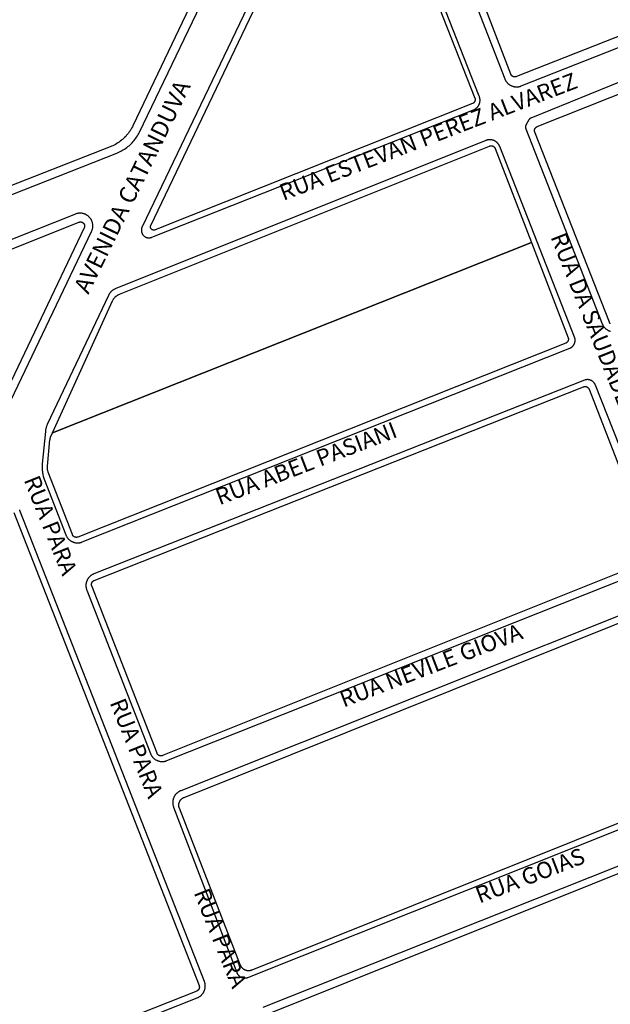
# Model space of a CAD drawing. Units: millimetres. Extents: x 689645 to 706753, y 7639402 to 7643507.
# Drawn here: x 706613 to 706618, y 7641927 to 7641934 of the extents above; entities that cross this region are included whole.
import ezdxf

# ---------------------------------------------------------------- set-up
doc = ezdxf.new("R2010")
doc.units = ezdxf.units.MM
doc.header["$LTSCALE"] = 4
doc.header["$MEASUREMENT"] = 0
for name, color, linetype in [('MEIO_FIO_CTGEO', 1, 'Continuous'), ('nome_trecho', 7, 'Continuous'), ('QUADRA_CTGEO', 7, 'Continuous')]:
    doc.layers.add(name, color=color, linetype=linetype)
doc.styles.get("Standard").update_dxf_attribs({"font": 'arial.ttf', "height": 3})

msp = doc.modelspace()

# ---------------------------------------------------------------- linework, layer by layer
at = {"layer": 'MEIO_FIO_CTGEO'}
for points in [[(706616.1737, 7641935.9878), (706617.1201, 7641933.5525), (706617.1213, 7641933.5495), (706617.1227, 7641933.5465), (706617.1241, 7641933.5436), (706617.1257, 7641933.5407), (706617.1273, 7641933.5378), (706617.129, 7641933.5351), (706617.1308, 7641933.5324), (706617.1328, 7641933.5297), (706617.1348, 7641933.5271), (706617.1369, 7641933.5246), (706617.1391, 7641933.5222), (706617.1413, 7641933.5199), (706617.1437, 7641933.5176), (706617.1461, 7641933.5154), (706617.1486, 7641933.5133), (706617.1511, 7641933.5112), (706617.1538, 7641933.5093), (706617.1565, 7641933.5075), (706617.1592, 7641933.5057), (706617.162, 7641933.5041), (706617.1649, 7641933.5025), (706617.1678, 7641933.501), (706617.1708, 7641933.4997), (706617.1738, 7641933.4984), (706617.1769, 7641933.4973), (706617.18, 7641933.4962), (706617.1831, 7641933.4953), (706617.1862, 7641933.4945), (706617.1894, 7641933.4937), (706617.1926, 7641933.4931), (706617.1959, 7641933.4926), (706617.1991, 7641933.4922), (706617.2024, 7641933.4919), (706617.2056, 7641933.4918), (706617.2089, 7641933.4917), (706617.2122, 7641933.4918), (706617.2154, 7641933.4919), (706617.2187, 7641933.4922), (706617.2219, 7641933.4926), (706617.2252, 7641933.4931), (706617.2284, 7641933.4937), (706617.2315, 7641933.4945), (706617.2347, 7641933.4953), (706617.2378, 7641933.4962), (706617.2409, 7641933.4973), (706617.244, 7641933.4984), (706619.0358, 7641934.2079)], [(706614.3763, 7641933.1519), (706615.5077, 7641935.5128)], [(706615.8579, 7641935.4942), (706614.3965, 7641932.439), (706614.3956, 7641932.4372), (706614.3949, 7641932.4353), (706614.3942, 7641932.4335), (706614.3935, 7641932.4316), (706614.393, 7641932.4297), (706614.3925, 7641932.4278), (706614.392, 7641932.4258), (706614.3917, 7641932.4239), (706614.3914, 7641932.4219), (706614.3911, 7641932.42), (706614.391, 7641932.418), (706614.3909, 7641932.416), (706614.3909, 7641932.414), (706614.3909, 7641932.412), (706614.391, 7641932.41), (706614.3912, 7641932.4081), (706614.3915, 7641932.4061), (706614.3918, 7641932.4041), (706614.3922, 7641932.4022), (706614.3926, 7641932.4003), (706614.3931, 7641932.3984), (706614.3937, 7641932.3965), (706614.3944, 7641932.3946), (706614.3951, 7641932.3927), (706614.3959, 7641932.3909), (706614.3967, 7641932.3891), (706614.3976, 7641932.3874), (706614.3986, 7641932.3856), (706614.3996, 7641932.3839), (706614.4007, 7641932.3823), (706614.4018, 7641932.3806), (706614.403, 7641932.3791), (706614.4043, 7641932.3775), (706614.4056, 7641932.376), (706614.4069, 7641932.3746), (706614.4083, 7641932.3732), (706614.4098, 7641932.3718), (706614.4113, 7641932.3705), (706614.4128, 7641932.3693), (706614.4144, 7641932.3681), (706614.416, 7641932.3669), (706614.4177, 7641932.3658), (706614.4194, 7641932.3648), (706614.4211, 7641932.3639), (706614.4229, 7641932.363), (706614.4247, 7641932.3621), (706614.4265, 7641932.3613), (706614.4284, 7641932.3606), (706614.4302, 7641932.36), (706614.4321, 7641932.3594), (706614.434, 7641932.3589), (706614.436, 7641932.3584), (706614.4379, 7641932.358), (706614.4399, 7641932.3577), (706614.4418, 7641932.3575), (706614.4438, 7641932.3573), (706614.4458, 7641932.3572), (706614.4478, 7641932.3571), (706614.4498, 7641932.3571), (706614.4517, 7641932.3572), (706614.4537, 7641932.3574), (706614.4557, 7641932.3576), (706614.4577, 7641932.3579), (706614.4596, 7641932.3583), (706614.4615, 7641932.3587), (706614.4635, 7641932.3592), (706614.4654, 7641932.3598), (706614.4672, 7641932.3604), (706614.4691, 7641932.3611), (706616.8841, 7641933.3181), (706616.8866, 7641933.3191), (706616.8891, 7641933.3203), (706616.8916, 7641933.3215), (706616.894, 7641933.3228), (706616.8964, 7641933.3242), (706616.8987, 7641933.3257), (706616.901, 7641933.3273), (706616.9032, 7641933.329), (706616.9054, 7641933.3307), (706616.9075, 7641933.3325), (706616.9095, 7641933.3343), (706616.9115, 7641933.3363), (706616.9134, 7641933.3383), (706616.9152, 7641933.3404), (706616.917, 7641933.3425), (706616.9187, 7641933.3447), (706616.9203, 7641933.3469), (706616.9218, 7641933.3493), (706616.9232, 7641933.3516), (706616.9246, 7641933.354), (706616.9259, 7641933.3565), (706616.9271, 7641933.359), (706616.9282, 7641933.3615), (706616.9292, 7641933.3641), (706616.9301, 7641933.3667), (706616.9309, 7641933.3693), (706616.9317, 7641933.372), (706616.9323, 7641933.3747), (706616.9329, 7641933.3774), (706616.9333, 7641933.3801), (706616.9337, 7641933.3829), (706616.934, 7641933.3856), (706616.9341, 7641933.3884), (706616.9342, 7641933.3911), (706616.9342, 7641933.3939), (706616.9341, 7641933.3967), (706616.9338, 7641933.3994), (706616.9335, 7641933.4022), (706616.9331, 7641933.4049), (706616.9326, 7641933.4076), (706616.932, 7641933.4103), (706616.9313, 7641933.413), (706616.9306, 7641933.4156), (706616.9297, 7641933.4183), (706616.9287, 7641933.4209), (706616.1199, 7641935.4847)], [(706619.0882, 7641933.9779), (706617.3165, 7641933.2574), (706617.3155, 7641933.257), (706617.3145, 7641933.2565), (706617.3135, 7641933.2561), (706617.3126, 7641933.2555), (706617.3117, 7641933.255), (706617.3108, 7641933.2544), (706617.3099, 7641933.2538), (706617.309, 7641933.2531), (706617.3082, 7641933.2524), (706617.3073, 7641933.2517), (706617.3065, 7641933.251), (706617.3058, 7641933.2502), (706617.305, 7641933.2495), (706617.3043, 7641933.2487), (706617.3036, 7641933.2478), (706617.303, 7641933.247), (706617.3023, 7641933.2461), (706617.3017, 7641933.2452), (706617.3012, 7641933.2443), (706617.3006, 7641933.2433), (706617.279, 7641933.204), (706617.2785, 7641933.2031), (706617.278, 7641933.2021), (706617.2776, 7641933.2012), (706617.2772, 7641933.2002), (706617.2768, 7641933.1992), (706617.2765, 7641933.1981), (706617.2762, 7641933.1971), (706617.2759, 7641933.1961), (706617.2757, 7641933.195), (706617.2755, 7641933.194), (706617.2753, 7641933.1929), (706617.2752, 7641933.1919), (706617.2751, 7641933.1908), (706617.2751, 7641933.1897), (706617.2751, 7641933.1886), (706617.2751, 7641933.1876), (706617.2751, 7641933.1865), (706617.2752, 7641933.1854), (706617.2754, 7641933.1844), (706617.2755, 7641933.1833), (706617.2757, 7641933.1823), (706617.276, 7641933.1812), (706617.2762, 7641933.1802), (706617.2765, 7641933.1792), (706617.2769, 7641933.1781), (706617.2773, 7641933.1771), (706617.8515, 7641931.7114), (706617.8527, 7641931.7084), (706617.854, 7641931.7054), (706617.8555, 7641931.7025), (706617.857, 7641931.6996), (706617.8587, 7641931.6967), (706617.8604, 7641931.694), (706617.8622, 7641931.6912), (706617.8641, 7641931.6886), (706617.8661, 7641931.686), (706617.8682, 7641931.6835), (706617.8704, 7641931.681), (706617.8727, 7641931.6787), (706617.875, 7641931.6764), (706617.8775, 7641931.6742), (706617.88, 7641931.6721), (706617.8825, 7641931.67), (706617.8852, 7641931.6681), (706617.8879, 7641931.6662), (706617.8906, 7641931.6645), (706617.8935, 7641931.6628), (706617.8964, 7641931.6613), (706617.8993, 7641931.6598), (706617.9023, 7641931.6584), (706617.9053, 7641931.6572), (706617.9084, 7641931.656), (706617.9115, 7641931.655), (706617.9146, 7641931.654)], [(706608.0276, 7641930.5557), (706614.2065, 7641932.9937), (706614.2165, 7641932.9979), (706614.2263, 7641933.0024), (706614.236, 7641933.0072), (706614.2455, 7641933.0123), (706614.2548, 7641933.0177), (706614.2639, 7641933.0235), (706614.2729, 7641933.0296), (706614.2816, 7641933.0359), (706614.2901, 7641933.0426), (706614.2983, 7641933.0495), (706614.3064, 7641933.0568), (706614.3141, 7641933.0643), (706614.3217, 7641933.072), (706614.3289, 7641933.08), (706614.3359, 7641933.0883), (706614.3426, 7641933.0967), (706614.349, 7641933.1054), (706614.3551, 7641933.1144), (706614.3609, 7641933.1235), (706614.3663, 7641933.1328), (706614.3715, 7641933.1423), (706614.3763, 7641933.1519)], [(706617.6439, 7641931.6096), (706617.0817, 7641933.0441), (706617.0807, 7641933.0466), (706617.0795, 7641933.0491), (706617.0783, 7641933.0515), (706617.077, 7641933.0539), (706617.0757, 7641933.0563), (706617.0742, 7641933.0586), (706617.0727, 7641933.0609), (706617.0711, 7641933.0631), (706617.0694, 7641933.0652), (706617.0676, 7641933.0673), (706617.0658, 7641933.0693), (706617.0639, 7641933.0713), (706617.062, 7641933.0732), (706617.0599, 7641933.075), (706617.0578, 7641933.0767), (706617.0557, 7641933.0784), (706617.0535, 7641933.08), (706617.0513, 7641933.0816), (706617.0489, 7641933.083), (706617.0466, 7641933.0844), (706617.0442, 7641933.0857), (706617.0418, 7641933.0869), (706617.0393, 7641933.088), (706617.0367, 7641933.0891), (706617.0342, 7641933.09), (706617.0316, 7641933.0909), (706617.029, 7641933.0916), (706617.0264, 7641933.0923), (706617.0237, 7641933.0929), (706617.021, 7641933.0934), (706617.0183, 7641933.0938), (706617.0156, 7641933.0941), (706617.0129, 7641933.0944), (706617.0102, 7641933.0945), (706617.0075, 7641933.0945), (706617.0047, 7641933.0945), (706617.002, 7641933.0943), (706616.9993, 7641933.0941), (706616.9966, 7641933.0937), (706616.9939, 7641933.0933), (706616.9912, 7641933.0928), (706616.9886, 7641933.0922), (706616.9859, 7641933.0915), (706616.9833, 7641933.0907), (706616.9808, 7641933.0898), (706616.9782, 7641933.0888), (706614.1954, 7641931.9731), (706614.1924, 7641931.9718), (706614.1894, 7641931.9705), (706614.1864, 7641931.969), (706614.1836, 7641931.9674), (706614.1807, 7641931.9657), (706614.178, 7641931.9639), (706614.1752, 7641931.962), (706614.1726, 7641931.9601), (706614.17, 7641931.958), (706614.1675, 7641931.9559), (706614.1651, 7641931.9536), (706614.1628, 7641931.9513), (706614.1605, 7641931.9489), (706614.1583, 7641931.9465), (706614.1562, 7641931.9439), (706614.1542, 7641931.9413), (706614.1523, 7641931.9386), (706614.1505, 7641931.9359), (706614.1488, 7641931.933), (706614.1472, 7641931.9302), (706614.1456, 7641931.9273), (706614.1442, 7641931.9243), (706613.6847, 7641930.9541), (706613.6825, 7641930.9491), (706613.6804, 7641930.944), (706613.6785, 7641930.9389), (706613.6768, 7641930.9337), (706613.6752, 7641930.9284), (706613.6738, 7641930.9231), (706613.6726, 7641930.9178), (706613.6716, 7641930.9124), (706613.6708, 7641930.907), (706613.6702, 7641930.9015), (706613.6465, 7641930.6583), (706613.6458, 7641930.6499), (706613.6454, 7641930.6415), (706613.6453, 7641930.633), (706613.6454, 7641930.6246), (706613.6459, 7641930.6162), (706613.6466, 7641930.6077), (706613.6476, 7641930.5994), (706613.6489, 7641930.591), (706613.6504, 7641930.5827), (706613.6523, 7641930.5745), (706613.6544, 7641930.5663), (706613.6567, 7641930.5582), (706613.6594, 7641930.5502), (706613.6623, 7641930.5423), (706613.8231, 7641930.1249), (706613.8244, 7641930.1218), (706613.8257, 7641930.1189), (706613.8271, 7641930.1159), (706613.8287, 7641930.113), (706613.8303, 7641930.1102), (706613.832, 7641930.1074), (706613.8339, 7641930.1047), (706613.8358, 7641930.102), (706613.8378, 7641930.0994), (706613.8399, 7641930.0969), (706613.8421, 7641930.0945), (706613.8443, 7641930.0921), (706613.8467, 7641930.0898), (706613.8491, 7641930.0876), (706613.8516, 7641930.0855), (706613.8542, 7641930.0835), (706613.8568, 7641930.0815), (706613.8595, 7641930.0797), (706613.8623, 7641930.0779), (706613.8651, 7641930.0762), (706613.868, 7641930.0747), (706613.8709, 7641930.0732), (706613.8739, 7641930.0718), (706613.8769, 7641930.0706), (706613.88, 7641930.0694), (706613.8831, 7641930.0684), (706613.8862, 7641930.0674), (706613.8894, 7641930.0666), (706613.8926, 7641930.0659), (706613.8958, 7641930.0653), (706613.899, 7641930.0648), (706613.9023, 7641930.0644), (706613.9055, 7641930.0641), (706613.9088, 7641930.0639), (706613.9121, 7641930.0639), (706613.9154, 7641930.0639), (706613.9186, 7641930.0641), (706613.9219, 7641930.0644), (706613.9252, 7641930.0648), (706613.9284, 7641930.0653), (706613.9316, 7641930.0659), (706613.9348, 7641930.0666), (706613.938, 7641930.0675), (706613.9411, 7641930.0684), (706613.9442, 7641930.0695), (706613.9473, 7641930.0706), (706617.6082, 7641931.5274), (706617.6103, 7641931.5282), (706617.6123, 7641931.5292), (706617.6142, 7641931.5301), (706617.6162, 7641931.5312), (706617.6181, 7641931.5323), (706617.6199, 7641931.5335), (706617.6218, 7641931.5348), (706617.6235, 7641931.5361), (706617.6253, 7641931.5375), (706617.6269, 7641931.5389), (706617.6286, 7641931.5404), (706617.6301, 7641931.542), (706617.6316, 7641931.5436), (706617.6331, 7641931.5452), (706617.6345, 7641931.5469), (706617.6359, 7641931.5487), (706617.6371, 7641931.5505), (706617.6383, 7641931.5523), (706617.6395, 7641931.5542), (706617.6406, 7641931.5562), (706617.6416, 7641931.5581), (706617.6426, 7641931.5601), (706617.6434, 7641931.5621), (706617.6442, 7641931.5642), (706617.645, 7641931.5663), (706617.6456, 7641931.5684), (706617.6462, 7641931.5705), (706617.6467, 7641931.5727), (706617.6472, 7641931.5748), (706617.6476, 7641931.577), (706617.6478, 7641931.5792), (706617.6481, 7641931.5814), (706617.6482, 7641931.5836), (706617.6482, 7641931.5858), (706617.6482, 7641931.588), (706617.6481, 7641931.5902), (706617.648, 7641931.5924), (706617.6477, 7641931.5946), (706617.6474, 7641931.5968), (706617.647, 7641931.599), (706617.6465, 7641931.6011), (706617.646, 7641931.6033), (706617.6453, 7641931.6054), (706617.6446, 7641931.6075), (706617.6439, 7641931.6096)], [(706613.8965, 7641932.5354), (706609.8903, 7641930.9437)], [(706612.8322, 7641929.9272), (706614.0176, 7641932.4057), (706614.019, 7641932.4087), (706614.0202, 7641932.4118), (706614.0214, 7641932.4149), (706614.0225, 7641932.418), (706614.0234, 7641932.4212), (706614.0242, 7641932.4244), (706614.025, 7641932.4276), (706614.0256, 7641932.4309), (706614.0261, 7641932.4341), (706614.0265, 7641932.4374), (706614.0267, 7641932.4407), (706614.0269, 7641932.444), (706614.0269, 7641932.4473), (706614.0268, 7641932.4506), (706614.0267, 7641932.4539), (706614.0264, 7641932.4572), (706614.0259, 7641932.4605), (706614.0254, 7641932.4638), (706614.0248, 7641932.467), (706614.024, 7641932.4702), (706614.0231, 7641932.4734), (706614.0222, 7641932.4766), (706614.0211, 7641932.4797), (706614.0199, 7641932.4828), (706614.0186, 7641932.4858), (706614.0172, 7641932.4888), (706614.0157, 7641932.4918), (706614.0141, 7641932.4946), (706614.0123, 7641932.4975), (706614.0105, 7641932.5003), (706614.0086, 7641932.503), (706614.0066, 7641932.5056), (706614.0046, 7641932.5082), (706614.0024, 7641932.5107), (706614.0001, 7641932.5131), (706613.9978, 7641932.5154), (706613.9954, 7641932.5177), (706613.9929, 7641932.5198), (706613.9903, 7641932.5219), (706613.9877, 7641932.5239), (706613.985, 7641932.5258), (706613.9822, 7641932.5276), (706613.9793, 7641932.5293), (706613.9765, 7641932.5309), (706613.9735, 7641932.5324), (706613.9705, 7641932.5338), (706613.9675, 7641932.5351), (706613.9644, 7641932.5363), (706613.9613, 7641932.5374), (706613.9581, 7641932.5384), (706613.9549, 7641932.5392), (706613.9517, 7641932.54), (706613.9484, 7641932.5406), (706613.9452, 7641932.5411), (706613.9419, 7641932.5416), (706613.9386, 7641932.5419), (706613.9353, 7641932.542), (706613.932, 7641932.5421), (706613.9287, 7641932.5421), (706613.9254, 7641932.5419), (706613.9221, 7641932.5416), (706613.9188, 7641932.5412), (706613.9155, 7641932.5407), (706613.9123, 7641932.5401), (706613.9091, 7641932.5394), (706613.9059, 7641932.5386), (706613.9027, 7641932.5376), (706613.8996, 7641932.5365), (706613.8965, 7641932.5354)], [(706617.7179, 7641931.2864), (706614.0349, 7641929.8308), (706614.0318, 7641929.8295), (706614.0288, 7641929.8282), (706614.0258, 7641929.8267), (706614.0229, 7641929.8251), (706614.02, 7641929.8234), (706614.0172, 7641929.8216), (706614.0145, 7641929.8197), (706614.0119, 7641929.8178), (706614.0093, 7641929.8157), (706614.0067, 7641929.8135), (706614.0043, 7641929.8113), (706614.0019, 7641929.809), (706613.9996, 7641929.8066), (706613.9974, 7641929.8041), (706613.9953, 7641929.8015), (706613.9933, 7641929.7989), (706613.9914, 7641929.7962), (706613.9896, 7641929.7935), (706613.9878, 7641929.7906), (706613.9862, 7641929.7877), (706613.9847, 7641929.7848), (706613.9832, 7641929.7818), (706613.9819, 7641929.7788), (706613.9807, 7641929.7757), (706613.9796, 7641929.7726), (706613.9786, 7641929.7694), (706613.9777, 7641929.7662), (706613.9769, 7641929.763), (706613.9762, 7641929.7598), (706613.9757, 7641929.7565), (706613.9752, 7641929.7532), (706613.9749, 7641929.7499), (706613.9747, 7641929.7466), (706613.9746, 7641929.7433), (706613.9746, 7641929.74), (706613.9748, 7641929.7366), (706613.975, 7641929.7333), (706613.9754, 7641929.73), (706613.9758, 7641929.7268), (706613.9764, 7641929.7235), (706613.9771, 7641929.7203), (706613.978, 7641929.7171), (706613.9789, 7641929.7139), (706613.9799, 7641929.7107), (706613.9811, 7641929.7076), (706614.4589, 7641928.4806), (706614.4601, 7641928.4776), (706614.4615, 7641928.4746), (706614.4629, 7641928.4717), (706614.4644, 7641928.4688), (706614.4661, 7641928.466), (706614.4678, 7641928.4632), (706614.4697, 7641928.4605), (706614.4716, 7641928.4579), (706614.4736, 7641928.4553), (706614.4757, 7641928.4528), (706614.4779, 7641928.4503), (706614.4801, 7641928.448), (706614.4825, 7641928.4457), (706614.4849, 7641928.4435), (706614.4874, 7641928.4414), (706614.49, 7641928.4394), (706614.4926, 7641928.4374), (706614.4953, 7641928.4356), (706614.4981, 7641928.4339), (706614.5009, 7641928.4322), (706614.5038, 7641928.4306), (706614.5067, 7641928.4292), (706614.5097, 7641928.4278), (706614.5127, 7641928.4266), (706614.5158, 7641928.4254), (706614.5189, 7641928.4244), (706614.522, 7641928.4235), (706614.5251, 7641928.4226), (706614.5283, 7641928.4219), (706614.5315, 7641928.4213), (706614.5348, 7641928.4208), (706614.538, 7641928.4204), (706614.5413, 7641928.4201), (706614.5446, 7641928.42), (706614.5478, 7641928.4199), (706614.5511, 7641928.42), (706614.5544, 7641928.4202), (706614.5576, 7641928.4204), (706614.5609, 7641928.4208), (706614.5641, 7641928.4214), (706614.5673, 7641928.422), (706614.5705, 7641928.4227), (706614.5736, 7641928.4235), (706614.5768, 7641928.4245), (706614.5799, 7641928.4255), (706614.5829, 7641928.4267), (706618.2433, 7641929.8848)], [(706618.2934, 7641930.0021), (706617.8005, 7641931.2504), (706617.7996, 7641931.2524), (706617.7987, 7641931.2544), (706617.7978, 7641931.2564), (706617.7967, 7641931.2583), (706617.7957, 7641931.2602), (706617.7945, 7641931.262), (706617.7933, 7641931.2638), (706617.792, 7641931.2656), (706617.7907, 7641931.2673), (706617.7893, 7641931.269), (706617.7878, 7641931.2706), (706617.7863, 7641931.2721), (706617.7848, 7641931.2737), (706617.7831, 7641931.2751), (706617.7815, 7641931.2765), (706617.7798, 7641931.2779), (706617.778, 7641931.2792), (706617.7762, 7641931.2804), (706617.7744, 7641931.2816), (706617.7725, 7641931.2827), (706617.7706, 7641931.2837), (706617.7687, 7641931.2847), (706617.7667, 7641931.2856), (706617.7647, 7641931.2864), (706617.7626, 7641931.2872), (706617.7606, 7641931.2879), (706617.7585, 7641931.2885), (706617.7564, 7641931.2891), (706617.7543, 7641931.2895), (706617.7521, 7641931.2899), (706617.75, 7641931.2903), (706617.7478, 7641931.2905), (706617.7456, 7641931.2907), (706617.7435, 7641931.2908), (706617.7413, 7641931.2909), (706617.7391, 7641931.2908), (706617.7369, 7641931.2907), (706617.7348, 7641931.2905), (706617.7326, 7641931.2903), (706617.7305, 7641931.29), (706617.7283, 7641931.2895), (706617.7262, 7641931.2891), (706617.7241, 7641931.2885), (706617.722, 7641931.2879), (706617.72, 7641931.2872), (706617.7179, 7641931.2864)], [(706613.4787, 7641930.3078), (706613.4778, 7641930.3103), (706613.4768, 7641930.3127)], [(706613.4208, 7641926.093), (706614.811, 7641926.644), (706614.8141, 7641926.6453), (706614.8171, 7641926.6467), (706614.8201, 7641926.6482), (706614.823, 7641926.6497), (706614.8258, 7641926.6514), (706614.8286, 7641926.6532), (706614.8314, 7641926.6551), (706614.834, 7641926.6571), (706614.8366, 7641926.6591), (706614.8391, 7641926.6613), (706614.8416, 7641926.6635), (706614.8439, 7641926.6659), (706614.8462, 7641926.6683), (706614.8484, 7641926.6708), (706614.8505, 7641926.6733), (706614.8525, 7641926.676), (706614.8545, 7641926.6787), (706614.8563, 7641926.6814), (706614.858, 7641926.6843), (706614.8597, 7641926.6871), (706614.8612, 7641926.6901), (706614.8626, 7641926.6931), (706614.8639, 7641926.6961), (706614.8651, 7641926.6992), (706614.8663, 7641926.7023), (706614.8673, 7641926.7055), (706614.8681, 7641926.7087), (706614.8689, 7641926.7119), (706614.8696, 7641926.7152), (706614.8701, 7641926.7184), (706614.8706, 7641926.7217), (706614.8709, 7641926.725), (706614.8711, 7641926.7283), (706614.8712, 7641926.7317), (706614.8712, 7641926.735), (706614.871, 7641926.7383), (706614.8708, 7641926.7416), (706614.8704, 7641926.7449), (706614.8699, 7641926.7482), (706614.8693, 7641926.7514), (706614.8686, 7641926.7547), (706614.8678, 7641926.7579), (706614.8668, 7641926.7611), (706614.8658, 7641926.7642), (706614.8646, 7641926.7673), (706613.4787, 7641930.3078)], [(706618.3456, 7641929.6629), (706614.6866, 7641928.2004), (706614.6835, 7641928.1992), (706614.6806, 7641928.1978), (706614.6776, 7641928.1963), (706614.6747, 7641928.1947), (706614.6719, 7641928.193), (706614.6691, 7641928.1913), (706614.6664, 7641928.1894), (706614.6638, 7641928.1874), (706614.6612, 7641928.1854), (706614.6587, 7641928.1832), (706614.6563, 7641928.181), (706614.6539, 7641928.1787), (706614.6517, 7641928.1763), (706614.6495, 7641928.1738), (706614.6474, 7641928.1713), (706614.6454, 7641928.1687), (706614.6435, 7641928.166), (706614.6417, 7641928.1633), (706614.6399, 7641928.1605), (706614.6383, 7641928.1576), (706614.6368, 7641928.1547), (706614.6354, 7641928.1517), (706614.634, 7641928.1487), (706614.6328, 7641928.1456), (706614.6317, 7641928.1425), (706614.6307, 7641928.1394), (706614.6298, 7641928.1362), (706614.629, 7641928.133), (706614.6284, 7641928.1298), (706614.6278, 7641928.1266), (706614.6273, 7641928.1233), (706614.627, 7641928.12), (706614.6268, 7641928.1167), (706614.6267, 7641928.1135), (706614.6267, 7641928.1102), (706614.6268, 7641928.1069), (706614.627, 7641928.1036), (706614.6274, 7641928.1003), (706614.6278, 7641928.0971), (706614.6284, 7641928.0938), (706614.6291, 7641928.0906), (706614.6299, 7641928.0874), (706614.6308, 7641928.0842), (706614.6318, 7641928.0811), (706614.6329, 7641928.078), (706615.1077, 7641926.8333), (706615.1086, 7641926.8313), (706615.1094, 7641926.8293), (706615.1104, 7641926.8273), (706615.1114, 7641926.8254), (706615.1125, 7641926.8235), (706615.1137, 7641926.8216), (706615.1149, 7641926.8198), (706615.1161, 7641926.818), (706615.1175, 7641926.8163), (706615.1189, 7641926.8146), (706615.1203, 7641926.813), (706615.1218, 7641926.8114), (706615.1234, 7641926.8098), (706615.125, 7641926.8084), (706615.1267, 7641926.8069), (706615.1284, 7641926.8056), (706615.1302, 7641926.8043), (706615.132, 7641926.803), (706615.1338, 7641926.8019), (706615.1357, 7641926.8007), (706615.1376, 7641926.7997), (706615.1396, 7641926.7987), (706615.1416, 7641926.7978), (706615.1436, 7641926.7969), (706615.1456, 7641926.7962), (706615.1477, 7641926.7955), (706615.1498, 7641926.7948), (706615.1519, 7641926.7943), (706615.1541, 7641926.7938), (706615.1562, 7641926.7934), (706615.1584, 7641926.793), (706615.1606, 7641926.7928), (706615.1627, 7641926.7926), (706615.1649, 7641926.7925), (706615.1671, 7641926.7924), (706615.1693, 7641926.7925), (706615.1715, 7641926.7926), (706615.1737, 7641926.7928), (706615.1758, 7641926.7931), (706615.178, 7641926.7934), (706615.1802, 7641926.7938), (706615.1823, 7641926.7943), (706615.1844, 7641926.7949), (706615.1865, 7641926.7955), (706615.1886, 7641926.7962), (706615.1906, 7641926.797), (706618.888, 7641928.2724)], [(706618.9803, 7641928.0336), (706615.304, 7641926.5701)]]:
    msp.add_lwpolyline(points, dxfattribs=at)
at = {"layer": 'QUADRA_CTGEO'}
for points in [[(706619.0466, 7641934.2969), (706617.2069, 7641933.5685), (706617.2059, 7641933.5681), (706617.2048, 7641933.5677), (706617.2038, 7641933.5674), (706617.2027, 7641933.5671), (706617.2017, 7641933.5669), (706617.2006, 7641933.5667), (706617.1995, 7641933.5665), (706617.1984, 7641933.5664), (706617.1973, 7641933.5663), (706617.1962, 7641933.5662), (706617.1952, 7641933.5662), (706617.1941, 7641933.5662), (706617.193, 7641933.5663), (706617.1919, 7641933.5664), (706617.1908, 7641933.5665), (706617.1897, 7641933.5667), (706617.1886, 7641933.5669), (706617.1876, 7641933.5671), (706617.1865, 7641933.5674), (706617.1855, 7641933.5677), (706617.1844, 7641933.5681), (706617.1834, 7641933.5685), (706617.1824, 7641933.5689), (706617.1814, 7641933.5694), (706617.1805, 7641933.5698), (706617.1795, 7641933.5704), (706617.1786, 7641933.5709), (706617.1776, 7641933.5715), (706617.1767, 7641933.5721), (706617.1759, 7641933.5728), (706617.175, 7641933.5735), (706617.1742, 7641933.5742), (706617.1734, 7641933.5749), (706617.1726, 7641933.5757), (706617.1718, 7641933.5765), (706617.1711, 7641933.5773), (706617.1704, 7641933.5781), (706617.1697, 7641933.579), (706617.1691, 7641933.5799), (706617.1685, 7641933.5808), (706617.1679, 7641933.5817), (706617.1674, 7641933.5826), (706617.1669, 7641933.5836), (706617.1664, 7641933.5846), (706617.1659, 7641933.5856), (706617.1655, 7641933.5866), (706616.2316, 7641936.0192)], [(706615.3861, 7641935.4214), (706614.3281, 7641933.2001), (706614.3281, 7641933.2001), (706614.3233, 7641933.1904), (706614.3181, 7641933.1809), (706614.3126, 7641933.1715), (706614.3068, 7641933.1623), (706614.3007, 7641933.1533), (706614.2943, 7641933.1446), (706614.2876, 7641933.136), (706614.2805, 7641933.1277), (706614.2733, 7641933.1197), (706614.2657, 7641933.1119), (706614.2579, 7641933.1044), (706614.2498, 7641933.0971), (706614.2415, 7641933.0901), (706614.233, 7641933.0834), (706614.2242, 7641933.077), (706614.2152, 7641933.0709), (706614.206, 7641933.0651), (706614.1966, 7641933.0596), (706614.1871, 7641933.0545), (706614.1773, 7641933.0497), (706614.1674, 7641933.0452), (706614.1574, 7641933.0411), (706607.9866, 7641930.6193)], [(706616.1233, 7641935.3715), (706616.8953, 7641933.4076), (706616.8957, 7641933.4066), (706616.896, 7641933.4056), (706616.8963, 7641933.4045), (706616.8966, 7641933.4034), (706616.8968, 7641933.4024), (706616.897, 7641933.4013), (706616.8972, 7641933.4002), (706616.8973, 7641933.3991), (706616.8974, 7641933.398), (706616.8975, 7641933.3969), (706616.8975, 7641933.3958), (706616.8974, 7641933.3947), (706616.8974, 7641933.3936), (706616.8973, 7641933.3925), (706616.8971, 7641933.3914), (706616.8969, 7641933.3903), (706616.8967, 7641933.3892), (706616.8965, 7641933.3881), (706616.8962, 7641933.387), (706616.8958, 7641933.386), (706616.8955, 7641933.385), (706616.8951, 7641933.3839), (706616.8946, 7641933.3829), (706616.8942, 7641933.3819), (706616.8936, 7641933.3809), (706616.8931, 7641933.38), (706616.8925, 7641933.379), (706616.8919, 7641933.3781), (706616.8913, 7641933.3772), (706616.8906, 7641933.3763), (706616.8899, 7641933.3755), (706616.8892, 7641933.3746), (706616.8884, 7641933.3738), (706616.8876, 7641933.3731), (706616.8868, 7641933.3723), (706616.886, 7641933.3716), (706616.8851, 7641933.3709), (706616.8842, 7641933.3702), (706616.8833, 7641933.3696), (706616.8824, 7641933.369), (706616.8815, 7641933.3684), (706616.8805, 7641933.3679), (706616.8795, 7641933.3674), (706616.8785, 7641933.367), (706616.8775, 7641933.3665), (706614.4944, 7641932.4162), (706614.4935, 7641932.4159), (706614.4927, 7641932.4156), (706614.4919, 7641932.4153), (706614.491, 7641932.4151), (706614.4901, 7641932.4149), (706614.4893, 7641932.4148), (706614.4884, 7641932.4146), (706614.4875, 7641932.4145), (706614.4867, 7641932.4144), (706614.4858, 7641932.4144), (706614.4849, 7641932.4144), (706614.484, 7641932.4144), (706614.4831, 7641932.4145), (706614.4823, 7641932.4145), (706614.4814, 7641932.4146), (706614.4805, 7641932.4148), (706614.4796, 7641932.415), (706614.4788, 7641932.4152), (706614.4779, 7641932.4154), (706614.4771, 7641932.4156), (706614.4763, 7641932.4159), (706614.4754, 7641932.4162), (706614.4746, 7641932.4166), (706614.4738, 7641932.417), (706614.473, 7641932.4174), (706614.4723, 7641932.4178), (706614.4715, 7641932.4182), (706614.4708, 7641932.4187), (706614.47, 7641932.4192), (706614.4693, 7641932.4198), (706614.4686, 7641932.4203), (706614.468, 7641932.4209), (706614.4673, 7641932.4215), (706614.4667, 7641932.4221), (706614.4661, 7641932.4228), (706614.4655, 7641932.4234), (706614.465, 7641932.4241), (706614.4644, 7641932.4248), (706614.4639, 7641932.4255), (706614.4634, 7641932.4263), (706614.463, 7641932.427), (706614.4626, 7641932.4278), (706614.4622, 7641932.4286), (706614.4618, 7641932.4294), (706614.4614, 7641932.4302), (706614.4611, 7641932.431), (706614.4608, 7641932.4318), (706614.4606, 7641932.4327), (706614.4603, 7641932.4335), (706614.4601, 7641932.4344), (706614.46, 7641932.4353), (706614.4598, 7641932.4361), (706614.4597, 7641932.437), (706614.4596, 7641932.4379), (706614.4596, 7641932.4388), (706614.4595, 7641932.4397), (706614.4596, 7641932.4405), (706614.4596, 7641932.4414), (706614.4597, 7641932.4423), (706614.4598, 7641932.4432), (706614.4599, 7641932.444), (706614.4601, 7641932.4449), (706614.4603, 7641932.4458), (706614.4605, 7641932.4466), (706614.4607, 7641932.4475), (706614.461, 7641932.4483), (706614.4613, 7641932.4491), (706614.4617, 7641932.4499), (706614.462, 7641932.4507), (706615.8613, 7641935.3808)], [(706617.9123, 7641931.7111), (706617.9115, 7641931.7119), (706617.9108, 7641931.7127), (706617.9101, 7641931.7135), (706617.9094, 7641931.7144), (706617.9088, 7641931.7153), (706617.9082, 7641931.7162), (706617.9076, 7641931.7171), (706617.907, 7641931.718), (706617.9065, 7641931.719), (706617.906, 7641931.72), (706617.9056, 7641931.7209), (706617.9052, 7641931.722), (706617.3457, 7641933.1519), (706617.3453, 7641933.1529), (706617.345, 7641933.154), (706617.3446, 7641933.155), (706617.3444, 7641933.1561), (706617.3441, 7641933.1572), (706617.3439, 7641933.1583), (706617.3438, 7641933.1594), (706617.3436, 7641933.1605), (706617.3436, 7641933.1616), (706617.3435, 7641933.1627), (706617.3435, 7641933.1638), (706617.3435, 7641933.1649), (706617.3436, 7641933.166), (706617.3437, 7641933.1671), (706617.3439, 7641933.1682), (706617.344, 7641933.1693), (706617.3443, 7641933.1703), (706617.3445, 7641933.1714), (706617.3448, 7641933.1725), (706617.3451, 7641933.1735), (706617.3455, 7641933.1746), (706617.3459, 7641933.1756), (706617.3464, 7641933.1766), (706617.3468, 7641933.1776), (706617.3473, 7641933.1786), (706617.3479, 7641933.1796), (706617.3485, 7641933.1805), (706617.3491, 7641933.1814), (706617.3497, 7641933.1823), (706617.3504, 7641933.1832), (706617.3511, 7641933.184), (706617.3518, 7641933.1849), (706617.3526, 7641933.1857), (706617.3533, 7641933.1865), (706617.3542, 7641933.1872), (706617.355, 7641933.1879), (706617.3559, 7641933.1886), (706617.3567, 7641933.1893), (706617.3577, 7641933.1899), (706617.3586, 7641933.1905), (706617.3595, 7641933.1911), (706617.3605, 7641933.1916), (706617.3615, 7641933.1921), (706617.3625, 7641933.1925), (706617.3635, 7641933.193), (706619.1788, 7641933.9162)], [(706609.9102, 7641930.8648), (706613.9215, 7641932.4746), (706613.9215, 7641932.4746), (706613.9225, 7641932.475), (706613.9235, 7641932.4753), (706613.9246, 7641932.4756), (706613.9257, 7641932.4759), (706613.9267, 7641932.4762), (706613.9278, 7641932.4764), (706613.9289, 7641932.4765), (706613.93, 7641932.4767), (706613.9311, 7641932.4768), (706613.9322, 7641932.4768), (706613.9333, 7641932.4769), (706613.9344, 7641932.4768), (706613.9355, 7641932.4768), (706613.9366, 7641932.4767), (706613.9377, 7641932.4765), (706613.9388, 7641932.4764), (706613.9399, 7641932.4762), (706613.9409, 7641932.4759), (706613.942, 7641932.4756), (706613.9431, 7641932.4753), (706613.9441, 7641932.475), (706613.9451, 7641932.4746), (706613.9462, 7641932.4741), (706613.9472, 7641932.4737), (706613.9481, 7641932.4732), (706613.9491, 7641932.4726), (706613.9501, 7641932.4721), (706613.951, 7641932.4715), (706613.9519, 7641932.4708), (706613.9528, 7641932.4702), (706613.9536, 7641932.4695), (706613.9545, 7641932.4688), (706613.9553, 7641932.468), (706613.9561, 7641932.4672), (706613.9568, 7641932.4664), (706613.9575, 7641932.4656), (706613.9582, 7641932.4647), (706613.9589, 7641932.4639), (706613.9595, 7641932.463), (706613.9601, 7641932.462), (706613.9607, 7641932.4611), (706613.9613, 7641932.4601), (706613.9618, 7641932.4592), (706613.9622, 7641932.4582), (706613.9627, 7641932.4571), (706613.9631, 7641932.4561), (706613.9634, 7641932.4551), (706613.9638, 7641932.454), (706613.9641, 7641932.453), (706613.9643, 7641932.4519), (706613.9645, 7641932.4508), (706613.9647, 7641932.4497), (706613.9648, 7641932.4486), (706613.965, 7641932.4475), (706613.965, 7641932.4464), (706613.965, 7641932.4453), (706613.965, 7641932.4442), (706613.965, 7641932.4431), (706613.9649, 7641932.442), (706613.9648, 7641932.4409), (706613.9646, 7641932.4398), (706613.9644, 7641932.4387), (706613.9642, 7641932.4377), (706613.9639, 7641932.4366), (706613.9636, 7641932.4355), (706613.9632, 7641932.4345), (706613.9628, 7641932.4335), (706613.9624, 7641932.4324), (706613.962, 7641932.4314), (706612.8135, 7641930.0204)], [(706618.2155, 7641929.9334), (706614.55, 7641928.4643), (706614.549, 7641928.4639), (706614.548, 7641928.4636), (706614.5469, 7641928.4632), (706614.5459, 7641928.463), (706614.5448, 7641928.4627), (706614.5437, 7641928.4625), (706614.5427, 7641928.4623), (706614.5416, 7641928.4622), (706614.5405, 7641928.4621), (706614.5394, 7641928.462), (706614.5383, 7641928.462), (706614.5372, 7641928.462), (706614.5361, 7641928.4621), (706614.5351, 7641928.4622), (706614.534, 7641928.4623), (706614.5329, 7641928.4625), (706614.5318, 7641928.4627), (706614.5308, 7641928.4629), (706614.5297, 7641928.4632), (706614.5286, 7641928.4635), (706614.5276, 7641928.4638), (706614.5266, 7641928.4642), (706614.5256, 7641928.4646), (706614.5246, 7641928.4651), (706614.5236, 7641928.4656), (706614.5227, 7641928.4661), (706614.5217, 7641928.4666), (706614.5208, 7641928.4672), (706614.5199, 7641928.4678), (706614.519, 7641928.4685), (706614.5181, 7641928.4692), (706614.5173, 7641928.4699), (706614.5165, 7641928.4706), (706614.5157, 7641928.4714), (706614.515, 7641928.4721), (706614.5142, 7641928.473), (706614.5135, 7641928.4738), (706614.5129, 7641928.4747), (706614.5122, 7641928.4755), (706614.5116, 7641928.4764), (706614.511, 7641928.4774), (706614.5105, 7641928.4783), (706614.51, 7641928.4793), (706614.5095, 7641928.4802), (706614.509, 7641928.4812), (706614.5086, 7641928.4823), (706614.0188, 7641929.7401), (706614.0184, 7641929.7411), (706614.0181, 7641929.7422), (706614.0178, 7641929.7432), (706614.0175, 7641929.7443), (706614.0173, 7641929.7454), (706614.0171, 7641929.7465), (706614.0169, 7641929.7476), (706614.0168, 7641929.7487), (706614.0167, 7641929.7498), (706614.0167, 7641929.7509), (706614.0167, 7641929.752), (706614.0167, 7641929.7531), (706614.0168, 7641929.7542), (706614.0169, 7641929.7553), (706614.017, 7641929.7564), (706614.0172, 7641929.7575), (706614.0174, 7641929.7585), (706614.0177, 7641929.7596), (706614.018, 7641929.7607), (706614.0183, 7641929.7617), (706614.0187, 7641929.7628), (706614.0191, 7641929.7638), (706614.0195, 7641929.7648), (706614.02, 7641929.7658), (706614.0205, 7641929.7668), (706614.0211, 7641929.7677), (706614.0216, 7641929.7687), (706614.0222, 7641929.7696), (706614.0229, 7641929.7705), (706614.0236, 7641929.7714), (706614.0243, 7641929.7722), (706614.025, 7641929.7731), (706614.0257, 7641929.7739), (706614.0265, 7641929.7746), (706614.0273, 7641929.7754), (706614.0282, 7641929.7761), (706614.0291, 7641929.7768), (706614.0299, 7641929.7774), (706614.0308, 7641929.7781), (706614.0318, 7641929.7787), (706614.0327, 7641929.7792), (706614.0337, 7641929.7798), (706614.0347, 7641929.7803), (706614.0357, 7641929.7807), (706614.0367, 7641929.7811), (706617.7111, 7641931.2371), (706617.7111, 7641931.2371), (706617.7121, 7641931.2375), (706617.7131, 7641931.2379), (706617.7142, 7641931.2382), (706617.7152, 7641931.2384), (706617.7163, 7641931.2387), (706617.7173, 7641931.2389), (706617.7184, 7641931.2391), (706617.7195, 7641931.2392), (706617.7206, 7641931.2393), (706617.7217, 7641931.2393), (706617.7228, 7641931.2394), (706617.7238, 7641931.2393), (706617.7249, 7641931.2393), (706617.726, 7641931.2392), (706617.7271, 7641931.2391), (706617.7282, 7641931.2389), (706617.7292, 7641931.2387), (706617.7303, 7641931.2384), (706617.7314, 7641931.2382), (706617.7324, 7641931.2379), (706617.7334, 7641931.2375), (706617.7344, 7641931.2371), (706617.7355, 7641931.2367), (706617.7364, 7641931.2363), (706617.7374, 7641931.2358), (706617.7384, 7641931.2352), (706617.7393, 7641931.2347), (706617.7402, 7641931.2341), (706617.7411, 7641931.2335), (706617.742, 7641931.2329), (706617.7429, 7641931.2322), (706617.7437, 7641931.2315), (706617.7445, 7641931.2307), (706617.7453, 7641931.23), (706617.746, 7641931.2292), (706617.7468, 7641931.2284), (706617.7475, 7641931.2276), (706617.7481, 7641931.2267), (706617.7488, 7641931.2258), (706617.7494, 7641931.2249), (706617.75, 7641931.224), (706617.7505, 7641931.2231), (706617.751, 7641931.2221), (706617.7515, 7641931.2211), (706617.7519, 7641931.2201), (706617.7524, 7641931.2191), (706618.2351, 7641929.9794)], [(706613.4328, 7641930.2909), (706614.8244, 7641926.736), (706614.8248, 7641926.7349), (706614.8251, 7641926.7339), (706614.8254, 7641926.7328), (706614.8257, 7641926.7317), (706614.8259, 7641926.7307), (706614.8261, 7641926.7296), (706614.8263, 7641926.7285), (706614.8264, 7641926.7274), (706614.8265, 7641926.7263), (706614.8266, 7641926.7252), (706614.8266, 7641926.7241), (706614.8265, 7641926.723), (706614.8265, 7641926.7219), (706614.8264, 7641926.7208), (706614.8262, 7641926.7197), (706614.826, 7641926.7186), (706614.8258, 7641926.7175), (706614.8255, 7641926.7164), (706614.8253, 7641926.7153), (706614.8249, 7641926.7143), (706614.8246, 7641926.7132), (706614.8241, 7641926.7122), (706614.8237, 7641926.7112), (706614.8232, 7641926.7102), (706614.8227, 7641926.7092), (706614.8222, 7641926.7083), (706614.8216, 7641926.7073), (706614.821, 7641926.7064), (706614.8203, 7641926.7055), (706614.8197, 7641926.7046), (706614.819, 7641926.7038), (706614.8182, 7641926.7029), (706614.8175, 7641926.7021), (706614.8167, 7641926.7014), (706614.8159, 7641926.7006), (706614.815, 7641926.6999), (706614.8142, 7641926.6992), (706614.8133, 7641926.6985), (706614.8124, 7641926.6979), (706614.8114, 7641926.6973), (706614.8105, 7641926.6968), (706614.8095, 7641926.6962), (706614.8085, 7641926.6957), (706614.8075, 7641926.6953), (706614.8065, 7641926.6949), (706613.3957, 7641926.1357)], [(706618.8561, 7641928.3103), (706615.2196, 7641926.8514), (706615.2175, 7641926.8506), (706615.2155, 7641926.8499), (706615.2134, 7641926.8493), (706615.2113, 7641926.8487), (706615.2091, 7641926.8482), (706615.207, 7641926.8478), (706615.2048, 7641926.8475), (706615.2027, 7641926.8472), (706615.2005, 7641926.847), (706615.1983, 7641926.8469), (706615.1961, 7641926.8469), (706615.1939, 7641926.8469), (706615.1918, 7641926.847), (706615.1896, 7641926.8472), (706615.1874, 7641926.8474), (706615.1853, 7641926.8478), (706615.1831, 7641926.8482), (706615.181, 7641926.8486), (706615.1789, 7641926.8492), (706615.1768, 7641926.8498), (706615.1747, 7641926.8505), (706615.1727, 7641926.8513), (706615.1706, 7641926.8521), (706615.1687, 7641926.853), (706615.1667, 7641926.854), (706615.1648, 7641926.855), (706615.1629, 7641926.8561), (706615.1611, 7641926.8573), (706615.1592, 7641926.8585), (706615.1575, 7641926.8598), (706615.1558, 7641926.8611), (706615.1541, 7641926.8625), (706615.1525, 7641926.864), (706615.1509, 7641926.8655), (706615.1494, 7641926.8671), (706615.1479, 7641926.8687), (706615.1465, 7641926.8704), (706615.1452, 7641926.8721), (706615.1439, 7641926.8739), (706615.1427, 7641926.8757), (706615.1415, 7641926.8775), (706615.1404, 7641926.8794), (706615.1394, 7641926.8814), (706615.1384, 7641926.8833), (706615.1375, 7641926.8853), (706615.1367, 7641926.8873), (706614.6766, 7641928.0688), (706614.6759, 7641928.0709), (706614.6752, 7641928.073), (706614.6746, 7641928.0751), (706614.674, 7641928.0772), (706614.6735, 7641928.0794), (706614.6731, 7641928.0815), (706614.6728, 7641928.0837), (706614.6726, 7641928.0859), (706614.6724, 7641928.0881), (706614.6723, 7641928.0903), (706614.6723, 7641928.0925), (706614.6724, 7641928.0947), (706614.6725, 7641928.0969), (706614.6727, 7641928.0991), (706614.673, 7641928.1013), (706614.6734, 7641928.1035), (706614.6738, 7641928.1056), (706614.6743, 7641928.1078), (706614.6749, 7641928.1099), (706614.6756, 7641928.112), (706614.6763, 7641928.1141), (706614.6771, 7641928.1161), (706614.678, 7641928.1181), (706614.6789, 7641928.1201), (706614.6799, 7641928.1221), (706614.681, 7641928.124), (706614.6822, 7641928.1259), (706614.6834, 7641928.1277), (706614.6847, 7641928.1295), (706614.686, 7641928.1313), (706614.6874, 7641928.133), (706614.6889, 7641928.1346), (706614.6904, 7641928.1362), (706614.6919, 7641928.1378), (706614.6935, 7641928.1393), (706614.6952, 7641928.1407), (706614.6969, 7641928.1421), (706614.6987, 7641928.1434), (706614.7005, 7641928.1447), (706614.7024, 7641928.1459), (706614.7043, 7641928.147), (706614.7062, 7641928.148), (706614.7081, 7641928.149), (706614.7101, 7641928.15), (706614.7122, 7641928.1508), (706618.3493, 7641929.6099)], [(706615.3191, 7641926.5146), (706619.0019, 7641927.992)]]:
    msp.add_lwpolyline(points, dxfattribs=at)
for points in [[(706617.3196, 7641932.3223), (706613.7234, 7641930.8913), (706614.1746, 7641931.8835), (706614.176, 7641931.8865), (706614.1775, 7641931.8895), (706614.1792, 7641931.8923), (706614.1809, 7641931.8952), (706614.1827, 7641931.8979), (706614.1846, 7641931.9006), (706614.1866, 7641931.9032), (706614.1887, 7641931.9058), (706614.1909, 7641931.9083), (706614.1932, 7641931.9107), (706614.1955, 7641931.913), (706614.1979, 7641931.9152), (706614.2004, 7641931.9174), (706614.203, 7641931.9195), (706614.2057, 7641931.9214), (706614.2084, 7641931.9233), (706614.2112, 7641931.9251), (706614.214, 7641931.9268), (706614.2169, 7641931.9284), (706614.2198, 7641931.9299), (706614.2228, 7641931.9313), (706614.2259, 7641931.9325), (706617.0058, 7641933.0471), (706617.0068, 7641933.0475), (706617.0078, 7641933.0478), (706617.0089, 7641933.0481), (706617.0099, 7641933.0484), (706617.011, 7641933.0487), (706617.0121, 7641933.0489), (706617.0131, 7641933.0491), (706617.0142, 7641933.0492), (706617.0153, 7641933.0493), (706617.0164, 7641933.0493), (706617.0175, 7641933.0494), (706617.0186, 7641933.0493), (706617.0197, 7641933.0493), (706617.0208, 7641933.0492), (706617.0219, 7641933.0491), (706617.0229, 7641933.0489), (706617.024, 7641933.0487), (706617.0251, 7641933.0485), (706617.0261, 7641933.0482), (706617.0272, 7641933.0479), (706617.0282, 7641933.0475), (706617.0292, 7641933.0471), (706617.0303, 7641933.0467), (706617.0313, 7641933.0463), (706617.0322, 7641933.0458), (706617.0332, 7641933.0453), (706617.0341, 7641933.0447), (706617.0351, 7641933.0441), (706617.036, 7641933.0435), (706617.0368, 7641933.0428), (706617.0377, 7641933.0422), (706617.0385, 7641933.0415), (706617.0393, 7641933.0407), (706617.0401, 7641933.04), (706617.0409, 7641933.0392), (706617.0416, 7641933.0384), (706617.0423, 7641933.0375), (706617.043, 7641933.0367), (706617.0436, 7641933.0358), (706617.0442, 7641933.0349), (706617.0448, 7641933.0339), (706617.0454, 7641933.033), (706617.0459, 7641933.032), (706617.0464, 7641933.031), (706617.0468, 7641933.03), (706617.0472, 7641933.029), (706617.3196, 7641932.3223)], [(706613.7234, 7641930.8913), (706617.3196, 7641932.3223), (706617.5955, 7641931.6063), (706617.5959, 7641931.6053), (706617.5963, 7641931.6042), (706617.5966, 7641931.6032), (706617.5968, 7641931.6021), (706617.5971, 7641931.601), (706617.5973, 7641931.6), (706617.5974, 7641931.5989), (706617.5975, 7641931.5978), (706617.5976, 7641931.5967), (706617.5977, 7641931.5956), (706617.5977, 7641931.5945), (706617.5976, 7641931.5934), (706617.5976, 7641931.5923), (706617.5974, 7641931.5912), (706617.5973, 7641931.5901), (706617.5971, 7641931.589), (706617.5969, 7641931.5879), (706617.5966, 7641931.5869), (706617.5963, 7641931.5858), (706617.596, 7641931.5847), (706617.5956, 7641931.5837), (706617.5952, 7641931.5827), (706617.5948, 7641931.5817), (706617.5943, 7641931.5807), (706617.5938, 7641931.5797), (706617.5933, 7641931.5788), (706617.5927, 7641931.5778), (706617.5921, 7641931.5769), (706617.5914, 7641931.576), (706617.5908, 7641931.5751), (706617.5901, 7641931.5743), (706617.5893, 7641931.5735), (706617.5886, 7641931.5727), (706617.5878, 7641931.5719), (706617.587, 7641931.5711), (706617.5861, 7641931.5704), (706617.5853, 7641931.5697), (706617.5844, 7641931.5691), (706617.5835, 7641931.5685), (706617.5826, 7641931.5679), (706617.5816, 7641931.5673), (706617.5806, 7641931.5668), (706617.5797, 7641931.5663), (706617.5787, 7641931.5658), (706617.5776, 7641931.5654), (706613.9142, 7641930.1076), (706613.9131, 7641930.1072), (706613.9121, 7641930.1069), (706613.9111, 7641930.1066), (706613.91, 7641930.1063), (706613.9089, 7641930.106), (706613.9079, 7641930.1058), (706613.9068, 7641930.1057), (706613.9057, 7641930.1055), (706613.9046, 7641930.1054), (706613.9035, 7641930.1054), (706613.9024, 7641930.1054), (706613.9013, 7641930.1054), (706613.9003, 7641930.1054), (706613.8992, 7641930.1055), (706613.8981, 7641930.1057), (706613.897, 7641930.1058), (706613.8959, 7641930.106), (706613.8949, 7641930.1063), (706613.8938, 7641930.1066), (706613.8928, 7641930.1069), (706613.8917, 7641930.1072), (706613.8907, 7641930.1076), (706613.8897, 7641930.108), (706613.8887, 7641930.1085), (706613.8877, 7641930.109), (706613.8868, 7641930.1095), (706613.8858, 7641930.11), (706613.8849, 7641930.1106), (706613.884, 7641930.1112), (706613.8831, 7641930.1119), (706613.8823, 7641930.1126), (706613.8814, 7641930.1133), (706613.8806, 7641930.114), (706613.8799, 7641930.1148), (706613.8791, 7641930.1156), (706613.8784, 7641930.1164), (706613.8777, 7641930.1172), (706613.877, 7641930.1181), (706613.8764, 7641930.119), (706613.8758, 7641930.1199), (706613.8752, 7641930.1208), (706613.8746, 7641930.1217), (706613.8741, 7641930.1227), (706613.8736, 7641930.1237), (706613.8732, 7641930.1247), (706613.8728, 7641930.1257), (706613.6915, 7641930.5959), (706613.6905, 7641930.5989), (706613.6895, 7641930.6019), (706613.6886, 7641930.605), (706613.6878, 7641930.608), (706613.6871, 7641930.6111), (706613.6865, 7641930.6142), (706613.686, 7641930.6174), (706613.6857, 7641930.6205), (706613.6854, 7641930.6237), (706613.6852, 7641930.6268), (706613.6852, 7641930.63), (706613.6852, 7641930.6331), (706613.6854, 7641930.6363), (706613.6856, 7641930.6395), (706613.705, 7641930.8385), (706613.7054, 7641930.8416), (706613.7059, 7641930.8447), (706613.7064, 7641930.8478), (706613.7071, 7641930.8509), (706613.7078, 7641930.8539), (706613.7087, 7641930.8569), (706613.7097, 7641930.8599), (706613.7107, 7641930.8629), (706613.7119, 7641930.8658), (706613.7131, 7641930.8687), (706613.7234, 7641930.8913)]]:
    msp.add_lwpolyline(points, close=True, dxfattribs=at)

# ---------------------------------------------------------------- texts
at = {"layer": 'nome_trecho', "attachment_point": 7}
for s, insert, char_height, rotation in [('RUA ESTEVAN PEREZ ALVAREZ', (706615.4713, 7641932.5989), 0.123366, 21.01879), ('AVENIDA CATANDUVA', (706614.0286, 7641931.9106), 0.12735, 63.85741), ('RUA DA SAUDADE', (706617.4258, 7641932.3497), 0.123366, 291.81532), ('RUA ABEL PASIANI', (706614.9916, 7641930.3096), 0.123366, 21.01879), ('RUA PARA', (706613.4708, 7641930.5238), 0.12337, 291.81532), ('RUA NEVILE GIOVA', (706615.9236, 7641928.7893), 0.123366, 21.01879), ('RUA PARA', (706614.1162, 7641928.8489), 0.12337, 291.81532), ('RUA GOIAS', (706616.9436, 7641927.3158), 0.12337, 21.01879), ('RUA PARA', (706614.7465, 7641927.4207), 0.12337, 291.81532)]:
    msp.add_mtext(s, dxfattribs=dict(at, insert=insert, char_height=char_height, rotation=rotation))

doc.saveas('drawing.dxf')
